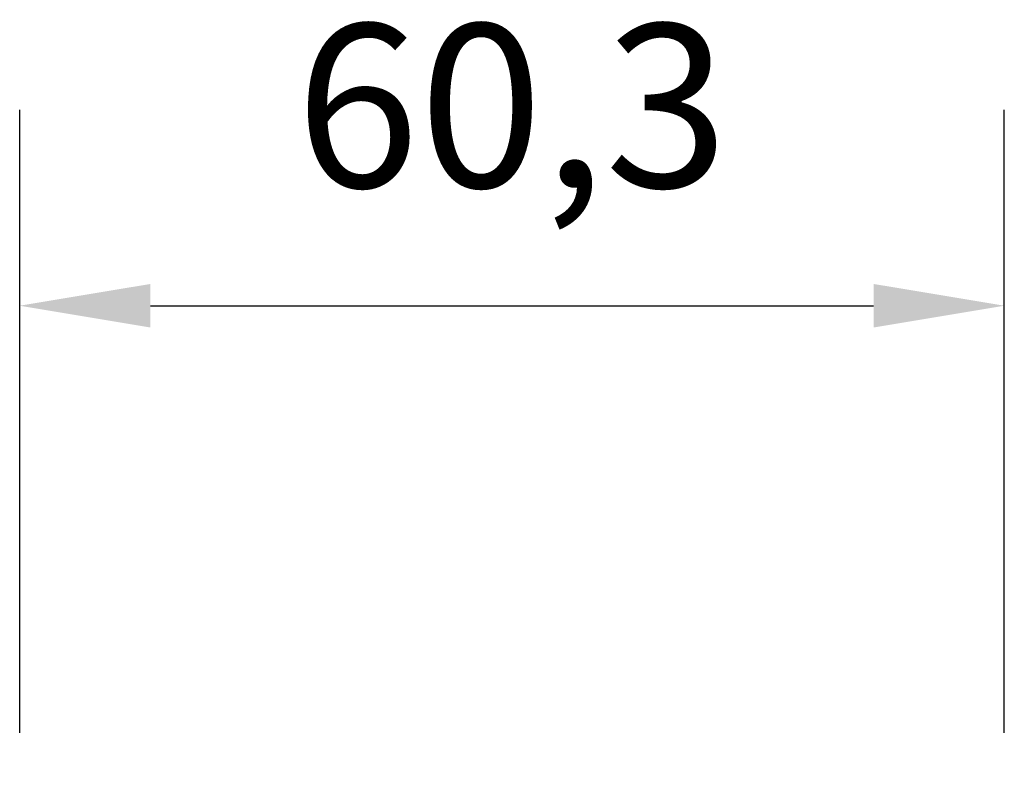
# Model space of a CAD drawing. Units: millimetres. Extents: x 0 to 1263, y 0 to 890.
# Drawn here: x 998 to 1058, y 518 to 565 of the extents above; entities that cross this region are included whole.
import ezdxf

# ---------------------------------------------------------------- set-up
doc = ezdxf.new("R2010")
doc.units = ezdxf.units.MM
doc.header["$PDSIZE"] = -1
doc.layers.add('AV_dim', color=10, linetype='Continuous')
doc.styles.add('SLDTEXTSTYLE0', font='txt')
doc.styles.get("Standard").update_dxf_attribs({"font": 'malgun.ttf'})
doc.dimstyles.new('ISO-25$0', dxfattribs={"dimtxt": 15, "dimasz": 5, "dimexe": 1.25, "dimexo": 0.625, "dimtad": 1, "dimdec": 1, "dimdsep": 46, "dimtxsty": 'Standard', "dimcen": 0, "dimclrd": 1, "dimclre": 1, "dimclrt": 1, "dimadec": 0, "dimazin": 0, "dimtfac": 1, "dimtdec": 1, "dimtmove": 2, "dimatfit": 3, "dimfxl": 1, "dimtolj": 1, "dimarcsym": 0})

# ---------------------------------------------------------------- blocks, each defined once
blk = doc.blocks.new('*D28')
at = {"layer": 'AV_dim', "color": 0, "lineweight": -2, "transparency": 16777216}
for p, q in [((997.736, 521.575), (997.736, 559.725)), ((1057.999, 521.575), (1057.999, 559.725)), ((1005.736, 547.725), (1049.999, 547.725))]:
    blk.add_line(p, q, dxfattribs=at)
at = {"layer": 'AV_dim', "color": 0, "transparency": 16777216}
for points in [[(1005.736, 549.058), (1005.736, 546.392), (997.736, 547.725)], [(1049.999, 549.058), (1049.999, 546.392), (1057.999, 547.725)]]:
    blk.add_solid(points, dxfattribs=at)
at = {"layer": 'Defpoints', "color": 0, "transparency": 16777216}
for p in [(1057.999, 547.725), (997.736, 509.575), (1057.999, 509.575)]:
    blk.add_point(p, dxfattribs=at)
at = {"layer": 'AV_dim', "color": 0, "transparency": 16777216, "insert": (1027.867, 558.677), "char_height": 10, "attachment_point": 5, "style": 'SLDTEXTSTYLE0'}
blk.add_mtext('60,3', dxfattribs=at)

msp = doc.modelspace()

# ---------------------------------------------------------------- dimensions: what is measured, and where the dimension line sits
at = {"layer": 'AV_dim'}
dim = msp.add_linear_dim(base=(1057.999, 547.725), p1=(997.736, 509.575), p2=(1057.999, 509.575), dimstyle='ISO-25$0', override={"dimtxt": 10, "dimasz": 8, "dimexe": 12, "dimexo": 12, "dimgap": 5, "dimtih": 1, "dimtoh": 1, "dimzin": 0, "dimdsep": 44, "dimtxsty": 'SLDTEXTSTYLE0', "dimcen": 2.5, "dimclrd": 0, "dimclre": 0, "dimclrt": 0, "dimadec": 1, "dimtmove": 0, "dimtolj": 0, "dimtzin": 0}, dxfattribs=at)
dim.commit()
dim.dimension.update_dxf_attribs({"geometry": '*D28', "text_midpoint": (1027.867, 558.677)})

doc.saveas('drawing.dxf')
